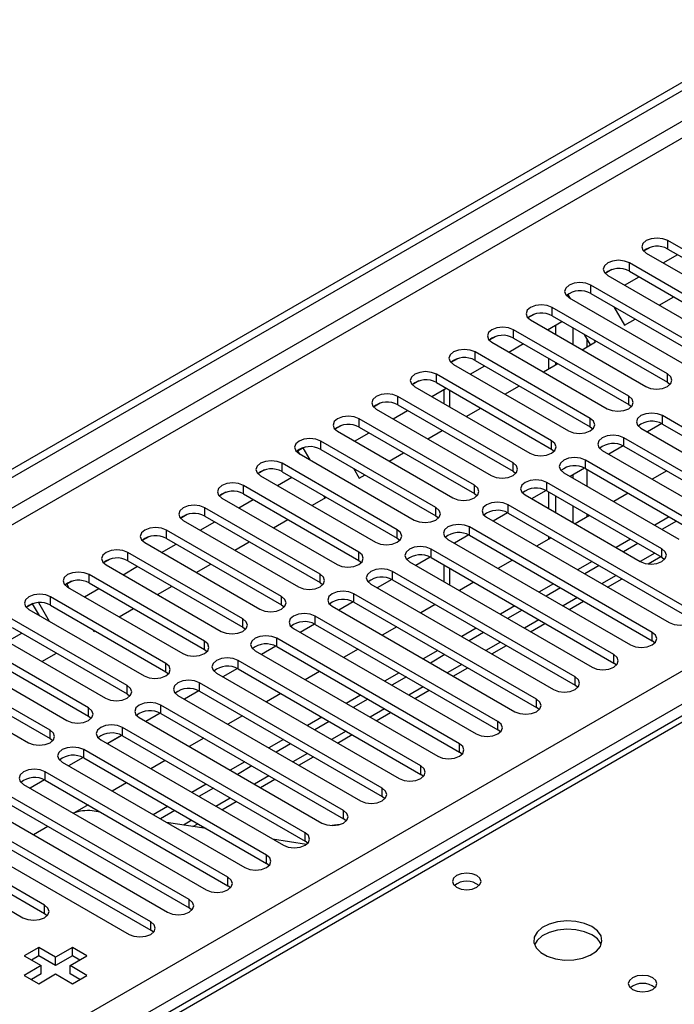
# Model space of a CAD drawing. Units: millimetres. Extents: x 4 to 10294, y 11 to 14564.
# Drawn here: x 2857 to 2953, y 2253 to 2398 of the extents above; entities that cross this region are included whole.
import ezdxf

# ---------------------------------------------------------------- set-up
doc = ezdxf.new("R2010")
doc.units = ezdxf.units.MM
doc.header["$LTSCALE"] = 49

msp = doc.modelspace()

# ---------------------------------------------------------------- linework, layer by layer
at = {"color": 7, "linetype": 'Continuous', "lineweight": 25}
for p, q in [((2609.785, 2189.814), (3980.865, 2981.322)), ((2610.846, 2189.202), (3981.926, 2980.71)), ((2949.236, 2364.248), (2948.265, 2363.687)), ((2949.237, 2364.248), (2948.265, 2363.687)), ((2968.712, 2355.483), (2951.83, 2365.229)), ((2951.83, 2364.004), (2968.712, 2354.258)), ((2948.648, 2363.392), (2965.53, 2353.646)), ((2951.13, 2361.959), (2953.252, 2363.183)), ((2963.056, 2352.217), (2946.173, 2361.963)), ((2943.579, 2360.982), (2942.608, 2360.422)), ((2943.58, 2360.982), (2942.608, 2360.421)), ((2942.991, 2360.126), (2959.874, 2350.38)), ((2945.474, 2358.693), (2947.595, 2359.918)), ((2946.173, 2360.738), (2963.056, 2350.992)), ((2957.399, 2348.951), (2940.516, 2358.697)), ((2937.211, 2357.306), (2936.951, 2357.156)), ((2936.951, 2357.156), (2937.211, 2357.306)), ((2937.536, 2356.744), (2937.211, 2357.306)), ((2937.334, 2356.86), (2954.217, 2347.114)), ((2940.516, 2357.472), (2957.399, 2347.727)), ((2950.544, 2355.766), (2952.665, 2356.99)), ((2951.742, 2345.686), (2934.86, 2355.432)), ((2943.899, 2355.52), (2945.454, 2352.827)), ((2932.266, 2354.451), (2931.294, 2353.89)), ((2932.266, 2354.451), (2931.294, 2353.89)), ((2934.86, 2354.207), (2951.742, 2344.461)), ((2931.678, 2353.595), (2948.56, 2343.849)), ((2934.16, 2352.162), (2936.281, 2353.386)), ((2935.408, 2351.441), (2935.408, 2352.882)), ((2945.454, 2352.827), (2947.009, 2353.725)), ((2926.609, 2351.186), (2925.637, 2350.625)), ((2926.609, 2351.185), (2925.637, 2350.625)), ((2946.085, 2342.42), (2929.203, 2352.166)), ((2934.347, 2352.054), (2934.347, 2352.27)), ((2940.461, 2349.945), (2939.571, 2351.487)), ((2926.021, 2350.329), (2942.903, 2340.583)), ((2928.503, 2348.896), (2930.624, 2350.121)), ((2929.203, 2350.941), (2946.085, 2341.195)), ((2939.231, 2349.234), (2941.211, 2350.378)), ((2941.211, 2350.378), (2941.071, 2350.621)), ((2940.428, 2339.155), (2923.546, 2348.9)), ((2920.952, 2347.92), (2919.98, 2347.359)), ((2920.952, 2347.92), (2919.981, 2347.359)), ((2920.364, 2347.063), (2937.246, 2337.318)), ((2922.846, 2345.631), (2924.967, 2346.855)), ((2923.546, 2347.676), (2940.428, 2337.93)), ((2933.574, 2345.969), (2935.695, 2347.193)), ((2934.347, 2346.415), (2934.347, 2347.971)), ((2935.408, 2347.028), (2935.408, 2347.359)), ((2934.771, 2335.889), (2917.889, 2345.635)), ((2915.295, 2344.654), (2914.324, 2344.093)), ((2915.296, 2344.654), (2914.324, 2344.093)), ((2914.707, 2343.798), (2931.589, 2334.052)), ((2917.889, 2344.41), (2934.771, 2334.664)), ((2927.917, 2342.703), (2930.038, 2343.928)), ((2951.742, 2344.461), (2952.135, 2344.155)), ((2929.114, 2332.623), (2912.232, 2342.369)), ((2917.189, 2342.365), (2919.311, 2343.589)), ((2918.973, 2343.394), (2918.973, 2341.335)), ((2909.638, 2341.389), (2908.667, 2340.828)), ((2909.639, 2341.389), (2908.667, 2340.828)), ((2912.232, 2341.144), (2929.114, 2331.398)), ((2946.085, 2341.195), (2946.478, 2340.889)), ((2909.05, 2340.532), (2925.932, 2330.786)), ((2911.533, 2339.099), (2913.654, 2340.324)), ((2922.26, 2339.438), (2924.381, 2340.662)), ((2977.816, 2324.102), (2951.035, 2339.563)), ((2903.981, 2338.123), (2903.01, 2337.562)), ((2903.982, 2338.123), (2903.01, 2337.562)), ((2923.458, 2329.358), (2906.575, 2339.104)), ((2950.929, 2338.395), (2948.812, 2337.172)), ((2950.93, 2338.395), (2948.812, 2337.172)), ((2951.035, 2338.338), (2977.816, 2322.877)), ((2903.393, 2337.267), (2920.276, 2327.521)), ((2905.876, 2335.834), (2907.997, 2337.058)), ((2906.575, 2337.879), (2923.458, 2328.133)), ((2916.603, 2336.172), (2918.724, 2337.397)), ((2940.428, 2337.93), (2940.821, 2337.624)), ((2947.853, 2337.726), (2974.634, 2322.265)), ((2917.801, 2326.092), (2900.919, 2335.838)), ((2945.273, 2335.129), (2943.155, 2333.907)), ((2945.273, 2335.129), (2943.155, 2333.907)), ((2972.159, 2320.836), (2945.378, 2336.297)), ((2898.32, 2334.855), (2897.353, 2334.296)), ((2897.57, 2334.422), (2897.353, 2334.296)), ((2897.57, 2334.422), (2898.32, 2334.855)), ((2897.852, 2333.934), (2897.57, 2334.422)), ((2897.737, 2334.001), (2914.619, 2324.255)), ((2899.352, 2333.069), (2898.32, 2334.855)), ((2900.919, 2334.613), (2917.801, 2324.867)), ((2910.946, 2332.906), (2913.067, 2334.131)), ((2934.771, 2334.664), (2935.164, 2334.358)), ((2942.196, 2334.46), (2968.977, 2318.999)), ((2945.378, 2335.072), (2972.159, 2319.612)), ((2912.144, 2322.826), (2895.262, 2332.572)), ((2956.603, 2323.286), (2939.721, 2333.031)), ((2892.668, 2331.592), (2891.696, 2331.031)), ((2892.668, 2331.592), (2891.696, 2331.031)), ((2895.262, 2331.347), (2912.144, 2321.602)), ((2905.715, 2331.844), (2906.563, 2330.376)), ((2906.563, 2330.376), (2907.411, 2330.865)), ((2929.114, 2331.398), (2929.508, 2331.092)), ((2936.539, 2331.195), (2953.421, 2321.449)), ((2939.616, 2331.864), (2937.498, 2330.641)), ((2939.616, 2331.864), (2937.498, 2330.641)), ((2939.721, 2331.807), (2956.603, 2322.061)), ((2951.654, 2331.449), (2949.533, 2330.225)), ((2892.08, 2330.735), (2908.962, 2320.989)), ((2894.562, 2329.302), (2896.683, 2330.527)), ((2950.946, 2320.02), (2934.064, 2329.766)), ((2887.011, 2328.326), (2886.039, 2327.765)), ((2887.011, 2328.326), (2886.04, 2327.765)), ((2906.487, 2319.561), (2889.605, 2329.307)), ((2889.605, 2328.082), (2906.487, 2318.336)), ((2923.458, 2328.133), (2923.851, 2327.827)), ((2930.882, 2327.929), (2947.764, 2318.183)), ((2933.959, 2328.598), (2931.841, 2327.375)), ((2933.959, 2328.598), (2931.841, 2327.375)), ((2934.064, 2328.541), (2950.946, 2318.795)), ((2934.347, 2325.929), (2934.347, 2328.378)), ((2945.997, 2328.184), (2943.876, 2326.959)), ((3008.633, 2327.106), (2684.358, 2139.906)), ((2886.423, 2327.47), (2903.305, 2317.724)), ((2888.905, 2326.037), (2891.026, 2327.261)), ((2899.633, 2326.375), (2901.754, 2327.6)), ((2901.57, 2327.494), (2901.387, 2327.811)), ((2955.189, 2311.039), (2928.407, 2326.5)), ((2935.408, 2325.316), (2935.408, 2327.765)), ((2881.354, 2325.061), (2880.383, 2324.5)), ((2881.354, 2325.06), (2880.383, 2324.5)), ((2900.83, 2316.295), (2883.948, 2326.041)), ((2928.302, 2325.332), (2926.184, 2324.11)), ((2928.302, 2325.332), (2926.184, 2324.11)), ((2928.407, 2325.275), (2955.189, 2309.815)), ((2880.766, 2324.204), (2897.648, 2314.458)), ((2883.248, 2322.771), (2885.369, 2323.996)), ((2883.948, 2324.816), (2900.83, 2315.07)), ((2893.976, 2323.109), (2896.097, 2324.334)), ((2917.801, 2324.867), (2918.194, 2324.561)), ((2925.225, 2324.663), (2952.007, 2309.203)), ((2940.34, 2324.918), (2938.219, 2323.693)), ((2952.007, 2324.714), (2949.886, 2323.49)), ((2953.068, 2324.102), (2950.946, 2322.877)), ((2895.173, 2313.029), (2878.291, 2322.775)), ((2949.532, 2307.774), (2922.75, 2323.235)), ((2875.697, 2321.795), (2874.726, 2321.234)), ((2875.698, 2321.795), (2874.726, 2321.234)), ((2875.109, 2320.938), (2891.991, 2311.193)), ((2877.591, 2319.505), (2879.712, 2320.73)), ((2878.291, 2321.55), (2895.173, 2311.805)), ((2888.319, 2319.844), (2890.44, 2321.068)), ((2912.144, 2321.602), (2912.537, 2321.295)), ((2919.568, 2321.398), (2946.35, 2305.937)), ((2922.645, 2322.067), (2920.527, 2320.844)), ((2922.645, 2322.067), (2920.527, 2320.844)), ((2922.75, 2322.01), (2949.532, 2306.549)), ((2934.683, 2321.652), (2932.562, 2320.428)), ((2934.347, 2321.458), (2934.347, 2321.846)), ((2946.35, 2321.448), (2944.229, 2320.224)), ((2947.411, 2320.836), (2945.29, 2319.612)), ((2889.516, 2309.764), (2872.634, 2319.51)), ((2943.875, 2304.508), (2917.094, 2319.969)), ((2870.04, 2318.529), (2869.069, 2317.968)), ((2870.041, 2318.529), (2869.069, 2317.968)), ((2872.634, 2318.285), (2889.516, 2308.539)), ((2882.662, 2316.578), (2884.783, 2317.803)), ((2906.487, 2318.336), (2906.88, 2318.03)), ((2913.912, 2318.132), (2940.693, 2302.671)), ((2916.988, 2318.801), (2914.87, 2317.579)), ((2916.988, 2318.801), (2914.871, 2317.578)), ((2917.094, 2318.744), (2943.875, 2303.283)), ((2929.027, 2318.387), (2926.905, 2317.162)), ((2940.693, 2318.183), (2938.572, 2316.958)), ((2948.909, 2317.828), (2950.765, 2318.9)), ((2950.946, 2318.795), (2951.34, 2318.489)), ((2869.452, 2317.673), (2886.334, 2307.927)), ((2871.935, 2316.24), (2874.056, 2317.464)), ((2938.218, 2301.243), (2911.437, 2316.703)), ((2918.973, 2317.659), (2918.973, 2315.21)), ((2941.754, 2317.571), (2939.633, 2316.346)), ((2864.384, 2315.264), (2863.672, 2314.853)), ((2864.383, 2315.263), (2863.672, 2314.853)), ((2883.86, 2306.498), (2866.977, 2316.244)), ((2866.977, 2315.019), (2883.86, 2305.273)), ((2900.83, 2315.07), (2901.223, 2314.764)), ((2911.331, 2315.536), (2909.214, 2314.313)), ((2911.332, 2315.535), (2909.214, 2314.313)), ((2911.437, 2315.478), (2938.218, 2300.018)), ((2923.37, 2315.121), (2921.249, 2313.896)), ((2935.036, 2314.917), (2932.915, 2313.693)), ((2942.987, 2314.41), (2945.108, 2315.634)), ((2863.672, 2314.853), (2863.996, 2314.291)), ((2863.795, 2314.407), (2880.678, 2304.661)), ((2866.278, 2312.974), (2868.399, 2314.199)), ((2877.005, 2313.313), (2879.126, 2314.537)), ((2932.562, 2297.977), (2905.78, 2313.438)), ((2908.255, 2314.866), (2935.036, 2299.406)), ((2936.097, 2314.305), (2933.976, 2313.08)), ((2858.727, 2311.998), (2857.755, 2311.437)), ((2858.679, 2311.971), (2858.727, 2311.998)), ((2861.168, 2309.393), (2859.587, 2312.131)), ((2878.203, 2303.233), (2861.321, 2312.978)), ((2905.675, 2312.27), (2903.557, 2311.047)), ((2905.675, 2312.27), (2903.557, 2311.047)), ((2905.78, 2312.213), (2932.562, 2296.752)), ((2937.33, 2311.144), (2939.451, 2312.369)), ((2858.679, 2311.971), (2857.755, 2311.437)), ((2858.139, 2311.142), (2875.021, 2301.396)), ((2859.668, 2310.259), (2858.679, 2311.971)), ((2861.321, 2311.754), (2878.203, 2302.008)), ((2871.348, 2310.047), (2873.47, 2311.271)), ((2895.173, 2311.805), (2895.566, 2311.499)), ((2902.598, 2311.601), (2929.38, 2296.14)), ((2917.713, 2311.855), (2915.592, 2310.631)), ((2929.38, 2311.652), (2927.258, 2310.427)), ((2930.44, 2311.039), (2928.319, 2309.815)), ((2872.546, 2299.967), (2855.664, 2309.713)), ((2926.905, 2294.711), (2900.123, 2310.172)), ((2931.673, 2307.878), (2933.794, 2309.103)), ((2852.482, 2307.876), (2869.364, 2298.13)), ((2854.964, 2306.443), (2857.085, 2307.667)), ((2855.664, 2308.488), (2872.546, 2298.742)), ((2867.532, 2308.168), (2867.672, 2307.925)), ((2867.672, 2307.925), (2867.813, 2308.006)), ((2889.516, 2308.539), (2889.91, 2308.233)), ((2896.941, 2308.335), (2923.723, 2292.874)), ((2900.018, 2309.004), (2897.9, 2307.782)), ((2900.018, 2309.004), (2897.9, 2307.782)), ((2900.123, 2308.947), (2926.905, 2293.486)), ((2912.056, 2308.59), (2909.935, 2307.365)), ((2923.723, 2308.386), (2921.602, 2307.161)), ((2924.783, 2307.774), (2922.662, 2306.549)), ((2866.889, 2296.701), (2850.007, 2306.447)), ((2921.248, 2291.446), (2894.466, 2306.906)), ((2949.925, 2306.243), (2949.532, 2306.549)), ((2850.007, 2305.222), (2866.889, 2295.476)), ((2883.86, 2305.273), (2884.253, 2304.967)), ((2891.284, 2305.069), (2918.066, 2289.609)), ((2894.361, 2305.739), (2892.243, 2304.516)), ((2894.361, 2305.739), (2892.243, 2304.516)), ((2894.466, 2305.682), (2921.248, 2290.221)), ((2906.399, 2305.324), (2904.278, 2304.1)), ((2918.066, 2305.12), (2915.945, 2303.896)), ((2926.016, 2304.613), (2928.138, 2305.837)), ((2846.825, 2304.61), (2863.707, 2294.864)), ((2860.035, 2303.516), (2862.156, 2304.74)), ((2915.591, 2288.18), (2888.809, 2303.641)), ((2919.126, 2304.508), (2917.005, 2303.284)), ((2861.232, 2293.436), (2844.35, 2303.182)), ((2844.35, 2301.957), (2861.232, 2292.211)), ((2878.203, 2302.008), (2878.596, 2301.702)), ((2888.704, 2302.473), (2886.586, 2301.25)), ((2888.704, 2302.473), (2886.586, 2301.25)), ((2888.809, 2302.416), (2915.591, 2286.955)), ((2900.742, 2302.058), (2898.621, 2300.834)), ((2920.359, 2301.347), (2922.481, 2302.572)), ((2944.268, 2302.977), (2943.875, 2303.283)), ((2841.168, 2301.345), (2858.05, 2291.599)), ((2885.627, 2301.804), (2912.409, 2286.343)), ((2912.409, 2301.855), (2910.288, 2300.63)), ((2913.47, 2301.242), (2911.348, 2300.018)), ((2883.047, 2299.207), (2880.929, 2297.985)), ((2883.047, 2299.207), (2880.929, 2297.985)), ((2909.934, 2284.914), (2883.152, 2300.375)), ((2883.152, 2299.15), (2909.934, 2283.69)), ((2914.703, 2298.082), (2916.824, 2299.306)), ((2938.612, 2299.712), (2938.218, 2300.018)), ((2872.546, 2298.742), (2872.939, 2298.436)), ((2879.97, 2298.538), (2906.752, 2283.077)), ((2895.085, 2298.793), (2892.964, 2297.568)), ((2906.752, 2298.589), (2904.631, 2297.365)), ((2907.813, 2297.977), (2905.692, 2296.752)), ((2904.277, 2281.649), (2877.496, 2297.11)), ((2932.955, 2296.446), (2932.562, 2296.752)), ((2866.889, 2295.476), (2867.282, 2295.17)), ((2874.314, 2295.273), (2901.095, 2279.812)), ((2877.39, 2295.942), (2875.272, 2294.719)), ((2877.39, 2295.942), (2875.273, 2294.719)), ((2877.496, 2295.885), (2904.277, 2280.424)), ((2889.429, 2295.527), (2887.307, 2294.303)), ((2901.095, 2295.323), (2898.974, 2294.099)), ((2902.156, 2294.711), (2900.035, 2293.487)), ((2909.046, 2294.816), (2911.167, 2296.04)), ((2898.62, 2278.383), (2871.839, 2293.844)), ((2927.298, 2293.18), (2926.905, 2293.486)), ((2861.232, 2292.211), (2861.625, 2291.905)), ((2868.657, 2292.007), (2895.438, 2276.546)), ((2871.733, 2292.676), (2869.616, 2291.453)), ((2871.734, 2292.676), (2869.616, 2291.453)), ((2871.839, 2292.619), (2898.62, 2277.158)), ((2883.772, 2292.262), (2881.651, 2291.037)), ((2895.438, 2292.058), (2893.317, 2290.833)), ((2903.389, 2291.55), (2905.51, 2292.775)), ((2892.964, 2275.117), (2866.182, 2290.578)), ((2896.499, 2291.445), (2894.378, 2290.221)), ((2866.077, 2289.41), (2863.959, 2288.188)), ((2866.077, 2289.41), (2863.959, 2288.188)), ((2866.182, 2289.353), (2892.964, 2273.893)), ((2878.115, 2288.996), (2875.994, 2287.771)), ((2897.732, 2288.285), (2899.853, 2289.509)), ((2921.641, 2289.915), (2921.248, 2290.221)), ((2863, 2288.741), (2889.782, 2273.281)), ((2889.782, 2288.792), (2887.66, 2287.568)), ((2890.842, 2288.18), (2888.721, 2286.955)), ((2860.42, 2286.145), (2858.302, 2284.922)), ((2860.42, 2286.145), (2858.302, 2284.922)), ((2887.307, 2271.852), (2860.525, 2287.313)), ((2860.525, 2286.088), (2887.307, 2270.627)), ((2892.075, 2285.019), (2894.196, 2286.244)), ((2915.984, 2286.649), (2915.591, 2286.955)), ((2857.343, 2285.476), (2884.125, 2270.015)), ((2872.458, 2285.73), (2870.337, 2284.506)), ((2884.125, 2285.527), (2882.004, 2284.302)), ((2885.185, 2284.914), (2883.064, 2283.69)), ((2881.65, 2268.586), (2854.868, 2284.047)), ((2910.327, 2283.384), (2909.934, 2283.69)), ((2851.686, 2282.21), (2878.468, 2266.749)), ((2854.868, 2282.822), (2881.65, 2267.361)), ((2866.801, 2282.465), (2864.864, 2281.346)), ((2878.468, 2282.261), (2876.347, 2281.036)), ((2886.418, 2281.753), (2888.54, 2282.978)), ((2875.993, 2265.321), (2849.211, 2280.781)), ((2868.59, 2281.432), (2867.415, 2281.616)), ((2879.528, 2281.649), (2877.407, 2280.424)), ((2904.671, 2280.118), (2904.277, 2280.424)), ((2846.029, 2278.944), (2872.811, 2263.484)), ((2849.211, 2279.557), (2875.993, 2264.096)), ((2860.919, 2279.329), (2858.797, 2278.105)), ((2884.13, 2278.992), (2878.303, 2279.907)), ((2882.169, 2279.3), (2882.883, 2279.712)), ((2860.437, 2267.77), (2843.554, 2277.516)), ((2898.829, 2276.685), (2893.843, 2277.467)), ((2843.554, 2276.291), (2860.437, 2266.545)), ((2899.014, 2276.852), (2898.62, 2277.158)), ((2840.372, 2275.679), (2857.255, 2265.933)), ((2893.357, 2273.587), (2892.964, 2273.893)), ((2887.7, 2270.321), (2887.307, 2270.627)), ((2882.043, 2267.055), (2881.65, 2267.361)), ((2860.437, 2266.545), (2860.83, 2266.239)), ((2876.386, 2263.79), (2875.993, 2264.096)), ((2859.571, 2261.555), (2857.449, 2260.33)), ((2862.046, 2260.126), (2859.571, 2261.555)), ((2859.571, 2260.33), (2859.571, 2261.555)), ((2864.52, 2261.555), (2862.046, 2260.126)), ((2866.642, 2260.33), (2864.52, 2261.555)), ((2864.52, 2260.33), (2864.52, 2261.555)), ((2857.449, 2260.33), (2859.924, 2258.902)), ((2859.571, 2260.33), (2858.51, 2259.718)), ((2862.046, 2258.902), (2859.571, 2260.33)), ((2864.52, 2260.33), (2862.046, 2258.902)), ((2862.046, 2258.902), (2862.046, 2260.126)), ((2864.167, 2258.902), (2866.642, 2260.33)), ((2865.581, 2259.718), (2864.52, 2260.33)), ((2859.924, 2258.902), (2857.449, 2257.473)), ((2859.924, 2257.677), (2859.924, 2258.902)), ((2866.642, 2257.473), (2864.167, 2258.902)), ((2864.167, 2257.677), (2864.167, 2258.902)), ((2857.449, 2257.473), (2859.571, 2256.248)), ((2859.924, 2257.677), (2858.51, 2256.861)), ((2859.571, 2256.248), (2862.046, 2257.677)), ((2862.046, 2257.677), (2864.52, 2256.248)), ((2865.581, 2256.861), (2864.167, 2257.677)), ((2864.52, 2256.248), (2866.642, 2257.473))]:
    msp.add_line(p, q, dxfattribs=at)
at = {"color": 8, "linetype": 'Continuous', "lineweight": 25}
for p, q in [((3981.926, 2976.219), (2610.846, 2184.711)), ((2611.907, 2182.874), (3982.987, 2974.381)), ((2754.919, 2187.262), (3975.385, 2891.822)), ((3977.507, 2888.148), (2757.04, 2183.588)), ((2951.83, 2364.004), (2951.83, 2365.229)), ((2946.173, 2360.738), (2946.173, 2361.963)), ((2940.516, 2357.472), (2940.516, 2358.697)), ((2934.86, 2354.207), (2934.86, 2355.432)), ((2937.883, 2352.462), (2937.883, 2350.013)), ((2929.203, 2350.941), (2929.203, 2352.166)), ((2940.004, 2349.681), (2940.004, 2350.737)), ((2923.546, 2347.676), (2923.546, 2348.9)), ((2917.889, 2344.41), (2917.889, 2345.635)), ((2951.742, 2344.461), (2951.742, 2345.686)), ((2912.232, 2341.144), (2912.232, 2342.369)), ((2919.852, 2340.828), (2919.852, 2343.277)), ((2946.085, 2341.195), (2946.085, 2342.42)), ((2951.035, 2338.338), (2951.035, 2339.563)), ((2906.575, 2337.879), (2906.575, 2339.104)), ((2940.428, 2337.93), (2940.428, 2339.155)), ((2900.919, 2334.613), (2900.919, 2335.838)), ((2934.771, 2334.664), (2934.771, 2335.889)), ((2945.378, 2335.072), (2945.378, 2336.297)), ((2895.262, 2331.347), (2895.262, 2332.572)), ((2929.114, 2331.398), (2929.114, 2332.623)), ((2939.721, 2331.807), (2939.721, 2333.031)), ((2937.883, 2330.863), (2937.883, 2330.419)), ((2940.004, 2329.194), (2940.004, 2331.643)), ((2923.458, 2328.133), (2923.458, 2329.358)), ((2934.064, 2328.541), (2934.064, 2329.766)), ((2889.605, 2328.082), (2889.605, 2329.307)), ((3010.008, 2326.97), (2685.163, 2139.441)), ((2928.407, 2325.275), (2928.407, 2326.5)), ((2883.948, 2324.816), (2883.948, 2326.041)), ((2917.801, 2324.867), (2917.801, 2326.092)), ((2937.883, 2326.337), (2937.883, 2323.888)), ((2940.004, 2324.724), (2940.004, 2325.112)), ((2878.291, 2321.55), (2878.291, 2322.775)), ((2912.144, 2321.602), (2912.144, 2322.826)), ((2922.75, 2322.01), (2922.75, 2323.235)), ((2872.634, 2318.285), (2872.634, 2319.51)), ((2906.487, 2318.336), (2906.487, 2319.561)), ((2917.094, 2318.744), (2917.094, 2319.969)), ((2949.886, 2319.407), (2947.765, 2318.183)), ((2950.946, 2318.795), (2950.946, 2320.02)), ((2911.437, 2315.478), (2911.437, 2316.703)), ((2919.852, 2314.703), (2919.852, 2317.152)), ((2866.977, 2315.019), (2866.977, 2316.244)), ((2900.83, 2315.07), (2900.83, 2316.295)), ((2944.229, 2316.142), (2942.108, 2314.917)), ((2905.78, 2312.213), (2905.78, 2313.438)), ((2861.321, 2311.754), (2861.321, 2312.978)), ((2895.173, 2311.805), (2895.173, 2313.029)), ((2938.572, 2312.876), (2936.451, 2311.651)), ((2889.516, 2308.539), (2889.516, 2309.764)), ((2900.123, 2308.947), (2900.123, 2310.172)), ((2932.915, 2309.61), (2930.794, 2308.386)), ((2949.532, 2306.549), (2949.532, 2307.774)), ((2883.86, 2305.273), (2883.86, 2306.498)), ((2894.466, 2305.682), (2894.466, 2306.906)), ((2927.259, 2306.345), (2925.137, 2305.12)), ((2888.809, 2302.416), (2888.809, 2303.641)), ((2943.875, 2303.283), (2943.875, 2304.508)), ((2878.203, 2302.008), (2878.203, 2303.233)), ((2921.602, 2303.079), (2919.481, 2301.855)), ((2938.218, 2300.018), (2938.218, 2301.243)), ((2872.546, 2298.742), (2872.546, 2299.967)), ((2883.152, 2299.15), (2883.152, 2300.375)), ((2915.945, 2299.813), (2913.824, 2298.589)), ((2932.562, 2296.752), (2932.562, 2297.977)), ((2866.889, 2295.476), (2866.889, 2296.701)), ((2877.496, 2295.885), (2877.496, 2297.11)), ((2910.288, 2296.548), (2908.167, 2295.323)), ((2926.905, 2293.486), (2926.905, 2294.711)), ((2861.232, 2292.211), (2861.232, 2293.436)), ((2871.839, 2292.619), (2871.839, 2293.844)), ((2904.631, 2293.282), (2902.51, 2292.058)), ((2866.182, 2289.353), (2866.182, 2290.578)), ((2921.248, 2290.221), (2921.248, 2291.446)), ((2898.974, 2290.017), (2896.853, 2288.792)), ((2915.591, 2286.955), (2915.591, 2288.18)), ((2860.525, 2286.088), (2860.525, 2287.313)), ((2893.317, 2286.751), (2891.196, 2285.526)), ((2909.934, 2283.69), (2909.934, 2284.914)), ((2887.661, 2283.485), (2885.539, 2282.261)), ((2882.004, 2280.22), (2880.787, 2279.517)), ((2904.277, 2280.424), (2904.277, 2281.649)), ((2898.62, 2277.158), (2898.62, 2278.383)), ((2892.964, 2273.893), (2892.964, 2275.117)), ((2887.307, 2270.627), (2887.307, 2271.852)), ((2860.437, 2266.545), (2860.437, 2267.77)), ((2881.65, 2267.361), (2881.65, 2268.586)), ((2875.993, 2264.096), (2875.993, 2265.321))]:
    msp.add_line(p, q, dxfattribs=at)
at = {"color": 7, "linetype": 'Continuous', "lineweight": 25, "flags": 128}
for points in [[(2951.83, 2365.229), (2951.1, 2365.51), (2950.239, 2365.609), (2949.378, 2365.51), (2948.648, 2365.229), (2948.16, 2364.807), (2947.989, 2364.31), (2948.161, 2363.813), (2948.648, 2363.392)], [(2946.173, 2361.963), (2945.443, 2362.244), (2944.582, 2362.343), (2943.721, 2362.244), (2942.991, 2361.963), (2942.504, 2361.542), (2942.332, 2361.044), (2942.504, 2360.547), (2942.991, 2360.126)], [(2940.516, 2358.697), (2939.787, 2358.979), (2938.926, 2359.078), (2938.064, 2358.979), (2937.334, 2358.697), (2936.847, 2358.276), (2936.675, 2357.779), (2936.847, 2357.282), (2937.334, 2356.86)], [(2934.86, 2355.432), (2934.13, 2355.713), (2933.269, 2355.812), (2932.408, 2355.713), (2931.678, 2355.432), (2931.19, 2355.01), (2931.019, 2354.513), (2931.19, 2354.016), (2931.678, 2353.595)], [(2929.203, 2352.166), (2928.473, 2352.448), (2927.612, 2352.546), (2926.751, 2352.448), (2926.021, 2352.166), (2925.533, 2351.745), (2925.362, 2351.248), (2925.533, 2350.75), (2926.021, 2350.329)], [(2923.546, 2348.9), (2922.816, 2349.182), (2921.955, 2349.281), (2921.094, 2349.182), (2920.364, 2348.9), (2919.876, 2348.479), (2919.705, 2347.982), (2919.876, 2347.485), (2920.364, 2347.063)], [(2917.889, 2345.635), (2917.159, 2345.916), (2916.298, 2346.015), (2915.437, 2345.916), (2914.707, 2345.635), (2914.219, 2345.213), (2914.048, 2344.716), (2914.219, 2344.219), (2914.707, 2343.798)], [(2948.56, 2343.849), (2949.29, 2343.567), (2950.151, 2343.468), (2951.012, 2343.567), (2951.742, 2343.849), (2952.229, 2344.27), (2952.401, 2344.767), (2952.23, 2345.264), (2951.742, 2345.686)], [(2912.232, 2342.369), (2911.502, 2342.651), (2910.641, 2342.75), (2909.78, 2342.651), (2909.05, 2342.369), (2908.562, 2341.948), (2908.391, 2341.451), (2908.562, 2340.954), (2909.05, 2340.532)], [(2942.903, 2340.583), (2943.633, 2340.302), (2944.494, 2340.203), (2945.355, 2340.302), (2946.085, 2340.583), (2946.573, 2341.005), (2946.744, 2341.502), (2946.573, 2341.999), (2946.085, 2342.42)], [(2906.575, 2339.104), (2905.845, 2339.385), (2904.984, 2339.484), (2904.123, 2339.385), (2903.393, 2339.103), (2902.906, 2338.682), (2902.734, 2338.185), (2902.906, 2337.688), (2903.393, 2337.267)], [(2951.035, 2339.563), (2950.305, 2339.844), (2949.444, 2339.943), (2948.583, 2339.844), (2947.853, 2339.563), (2947.365, 2339.141), (2947.194, 2338.644), (2947.365, 2338.147), (2947.853, 2337.726)], [(2937.246, 2337.318), (2937.976, 2337.036), (2938.837, 2336.937), (2939.698, 2337.036), (2940.428, 2337.318), (2940.916, 2337.739), (2941.087, 2338.236), (2940.916, 2338.733), (2940.428, 2339.155)], [(2945.378, 2336.297), (2944.648, 2336.579), (2943.787, 2336.678), (2942.926, 2336.579), (2942.196, 2336.297), (2941.708, 2335.876), (2941.537, 2335.379), (2941.708, 2334.882), (2942.196, 2334.46)], [(2900.919, 2335.838), (2900.189, 2336.119), (2899.328, 2336.218), (2898.466, 2336.119), (2897.736, 2335.838), (2897.249, 2335.416), (2897.077, 2334.919), (2897.249, 2334.422), (2897.737, 2334.001)], [(2931.589, 2334.052), (2932.319, 2333.77), (2933.18, 2333.672), (2934.041, 2333.77), (2934.771, 2334.052), (2935.259, 2334.473), (2935.43, 2334.97), (2935.259, 2335.468), (2934.771, 2335.889)], [(2895.262, 2332.572), (2894.532, 2332.854), (2893.671, 2332.953), (2892.81, 2332.854), (2892.08, 2332.572), (2891.592, 2332.151), (2891.421, 2331.654), (2891.592, 2331.157), (2892.08, 2330.735)], [(2925.932, 2330.786), (2926.662, 2330.505), (2927.523, 2330.406), (2928.384, 2330.505), (2929.114, 2330.786), (2929.602, 2331.208), (2929.773, 2331.705), (2929.602, 2332.202), (2929.114, 2332.623)], [(2939.721, 2333.031), (2938.991, 2333.313), (2938.13, 2333.412), (2937.269, 2333.313), (2936.539, 2333.031), (2936.051, 2332.61), (2935.88, 2332.113), (2936.051, 2331.616), (2936.539, 2331.195)], [(2889.605, 2329.307), (2888.875, 2329.588), (2888.014, 2329.687), (2887.153, 2329.588), (2886.423, 2329.307), (2885.935, 2328.885), (2885.764, 2328.388), (2885.935, 2327.891), (2886.423, 2327.47)], [(2920.276, 2327.521), (2921.006, 2327.239), (2921.867, 2327.14), (2922.728, 2327.239), (2923.457, 2327.521), (2923.945, 2327.942), (2924.117, 2328.439), (2923.945, 2328.936), (2923.458, 2329.358)], [(2934.064, 2329.766), (2933.334, 2330.047), (2932.473, 2330.146), (2931.612, 2330.047), (2930.882, 2329.766), (2930.394, 2329.344), (2930.223, 2328.847), (2930.394, 2328.35), (2930.882, 2327.929)], [(2928.407, 2326.5), (2927.677, 2326.782), (2926.816, 2326.881), (2925.955, 2326.782), (2925.225, 2326.5), (2924.738, 2326.079), (2924.566, 2325.582), (2924.738, 2325.085), (2925.225, 2324.663)], [(2883.948, 2326.041), (2883.218, 2326.323), (2882.357, 2326.421), (2881.496, 2326.323), (2880.766, 2326.041), (2880.278, 2325.62), (2880.107, 2325.123), (2880.278, 2324.625), (2880.766, 2324.204)], [(2914.619, 2324.255), (2915.349, 2323.974), (2916.21, 2323.875), (2917.071, 2323.973), (2917.801, 2324.255), (2918.288, 2324.676), (2918.46, 2325.174), (2918.288, 2325.671), (2917.801, 2326.092)], [(2922.75, 2323.235), (2922.02, 2323.516), (2921.159, 2323.615), (2920.298, 2323.516), (2919.568, 2323.235), (2919.081, 2322.813), (2918.909, 2322.316), (2919.081, 2321.819), (2919.568, 2321.398)], [(2878.291, 2322.775), (2877.561, 2323.057), (2876.7, 2323.156), (2875.839, 2323.057), (2875.109, 2322.775), (2874.621, 2322.354), (2874.45, 2321.857), (2874.621, 2321.36), (2875.109, 2320.938)], [(2908.962, 2320.989), (2909.692, 2320.708), (2910.553, 2320.609), (2911.414, 2320.708), (2912.144, 2320.989), (2912.632, 2321.411), (2912.803, 2321.908), (2912.632, 2322.405), (2912.144, 2322.826)], [(2872.634, 2319.51), (2871.904, 2319.791), (2871.043, 2319.89), (2870.182, 2319.791), (2869.452, 2319.51), (2868.964, 2319.088), (2868.793, 2318.591), (2868.964, 2318.094), (2869.452, 2317.673)], [(2903.305, 2317.724), (2904.035, 2317.442), (2904.896, 2317.343), (2905.757, 2317.442), (2906.487, 2317.724), (2906.975, 2318.145), (2907.146, 2318.642), (2906.975, 2319.139), (2906.487, 2319.561)], [(2917.094, 2319.969), (2916.364, 2320.25), (2915.503, 2320.349), (2914.641, 2320.25), (2913.912, 2319.969), (2913.424, 2319.548), (2913.253, 2319.05), (2913.424, 2318.553), (2913.912, 2318.132)], [(2947.764, 2318.183), (2948.494, 2317.901), (2949.355, 2317.803), (2950.216, 2317.901), (2950.946, 2318.183), (2951.434, 2318.604), (2951.605, 2319.101), (2951.434, 2319.599), (2950.946, 2320.02)], [(2866.977, 2316.244), (2866.247, 2316.526), (2865.386, 2316.624), (2864.525, 2316.526), (2863.795, 2316.244), (2863.308, 2315.823), (2863.136, 2315.326), (2863.308, 2314.829), (2863.795, 2314.407)], [(2911.437, 2316.703), (2910.707, 2316.985), (2909.846, 2317.084), (2908.985, 2316.985), (2908.255, 2316.703), (2907.767, 2316.282), (2907.596, 2315.785), (2907.767, 2315.288), (2908.255, 2314.866)], [(2897.648, 2314.458), (2898.378, 2314.177), (2899.239, 2314.078), (2900.1, 2314.177), (2900.83, 2314.458), (2901.318, 2314.88), (2901.489, 2315.377), (2901.318, 2315.874), (2900.83, 2316.295)], [(2905.78, 2313.438), (2905.05, 2313.719), (2904.189, 2313.818), (2903.328, 2313.719), (2902.598, 2313.438), (2902.11, 2313.016), (2901.939, 2312.519), (2902.11, 2312.022), (2902.598, 2311.601)], [(2861.321, 2312.978), (2860.591, 2313.26), (2859.73, 2313.359), (2858.868, 2313.26), (2858.139, 2312.978), (2857.651, 2312.557), (2857.48, 2312.06), (2857.651, 2311.563), (2858.139, 2311.142)], [(2891.991, 2311.193), (2892.721, 2310.911), (2893.582, 2310.812), (2894.443, 2310.911), (2895.173, 2311.193), (2895.661, 2311.614), (2895.832, 2312.111), (2895.661, 2312.608), (2895.173, 2313.029)], [(2900.123, 2310.172), (2899.393, 2310.454), (2898.532, 2310.552), (2897.671, 2310.454), (2896.941, 2310.172), (2896.453, 2309.751), (2896.282, 2309.254), (2896.453, 2308.756), (2896.941, 2308.335)], [(2952.007, 2309.203), (2952.737, 2308.921), (2953.598, 2308.822), (2954.459, 2308.921), (2955.189, 2309.203), (2955.677, 2309.624), (2955.848, 2310.121), (2955.677, 2310.618), (2955.189, 2311.039)], [(2886.334, 2307.927), (2887.064, 2307.645), (2887.925, 2307.546), (2888.786, 2307.645), (2889.516, 2307.927), (2890.004, 2308.348), (2890.175, 2308.845), (2890.004, 2309.342), (2889.516, 2309.764)], [(2946.35, 2305.937), (2947.08, 2305.655), (2947.941, 2305.556), (2948.802, 2305.655), (2949.532, 2305.937), (2950.02, 2306.358), (2950.191, 2306.855), (2950.02, 2307.352), (2949.532, 2307.774)], [(2880.678, 2304.661), (2881.408, 2304.38), (2882.269, 2304.281), (2883.13, 2304.38), (2883.86, 2304.661), (2884.347, 2305.083), (2884.519, 2305.58), (2884.347, 2306.077), (2883.86, 2306.498)], [(2894.466, 2306.906), (2893.736, 2307.188), (2892.875, 2307.287), (2892.014, 2307.188), (2891.284, 2306.906), (2890.796, 2306.485), (2890.625, 2305.988), (2890.796, 2305.491), (2891.284, 2305.069)], [(2888.809, 2303.641), (2888.079, 2303.922), (2887.218, 2304.021), (2886.357, 2303.922), (2885.627, 2303.641), (2885.14, 2303.219), (2884.968, 2302.722), (2885.14, 2302.225), (2885.627, 2301.804)], [(2940.693, 2302.671), (2941.423, 2302.39), (2942.284, 2302.291), (2943.145, 2302.39), (2943.875, 2302.671), (2944.363, 2303.093), (2944.534, 2303.59), (2944.363, 2304.087), (2943.875, 2304.508)], [(2875.021, 2301.396), (2875.751, 2301.114), (2876.612, 2301.015), (2877.473, 2301.114), (2878.203, 2301.396), (2878.69, 2301.817), (2878.862, 2302.314), (2878.69, 2302.811), (2878.203, 2303.233)], [(2883.152, 2300.375), (2882.422, 2300.657), (2881.561, 2300.756), (2880.7, 2300.657), (2879.97, 2300.375), (2879.483, 2299.954), (2879.311, 2299.457), (2879.483, 2298.96), (2879.97, 2298.538)], [(2935.036, 2299.406), (2935.766, 2299.124), (2936.627, 2299.025), (2937.488, 2299.124), (2938.218, 2299.406), (2938.706, 2299.827), (2938.877, 2300.324), (2938.706, 2300.821), (2938.218, 2301.243)], [(2869.364, 2298.13), (2870.094, 2297.848), (2870.955, 2297.75), (2871.816, 2297.848), (2872.546, 2298.13), (2873.034, 2298.551), (2873.205, 2299.048), (2873.034, 2299.546), (2872.546, 2299.967)], [(2929.38, 2296.14), (2930.109, 2295.858), (2930.971, 2295.76), (2931.832, 2295.858), (2932.562, 2296.14), (2933.049, 2296.561), (2933.221, 2297.058), (2933.049, 2297.556), (2932.562, 2297.977)], [(2863.707, 2294.864), (2864.437, 2294.583), (2865.298, 2294.484), (2866.159, 2294.583), (2866.889, 2294.864), (2867.377, 2295.286), (2867.548, 2295.783), (2867.377, 2296.28), (2866.889, 2296.701)], [(2877.496, 2297.11), (2876.766, 2297.391), (2875.905, 2297.49), (2875.044, 2297.391), (2874.314, 2297.109), (2873.826, 2296.688), (2873.655, 2296.191), (2873.826, 2295.694), (2874.314, 2295.273)], [(2923.723, 2292.874), (2924.453, 2292.593), (2925.314, 2292.494), (2926.175, 2292.593), (2926.905, 2292.874), (2927.392, 2293.296), (2927.564, 2293.793), (2927.392, 2294.29), (2926.905, 2294.711)], [(2858.05, 2291.599), (2858.78, 2291.317), (2859.641, 2291.218), (2860.502, 2291.317), (2861.232, 2291.599), (2861.72, 2292.02), (2861.891, 2292.517), (2861.72, 2293.014), (2861.232, 2293.436)], [(2871.839, 2293.844), (2871.109, 2294.125), (2870.248, 2294.224), (2869.387, 2294.125), (2868.657, 2293.844), (2868.169, 2293.422), (2867.998, 2292.925), (2868.169, 2292.428), (2868.657, 2292.007)], [(2866.182, 2290.578), (2865.452, 2290.86), (2864.591, 2290.959), (2863.73, 2290.86), (2863, 2290.578), (2862.512, 2290.157), (2862.341, 2289.66), (2862.512, 2289.163), (2863, 2288.741)], [(2918.066, 2289.609), (2918.796, 2289.327), (2919.657, 2289.228), (2920.518, 2289.327), (2921.248, 2289.609), (2921.736, 2290.03), (2921.907, 2290.527), (2921.736, 2291.024), (2921.248, 2291.446)], [(2860.525, 2287.313), (2859.795, 2287.594), (2858.934, 2287.693), (2858.073, 2287.594), (2857.343, 2287.313), (2856.855, 2286.891), (2856.684, 2286.394), (2856.855, 2285.897), (2857.343, 2285.476)], [(2912.409, 2286.343), (2913.139, 2286.062), (2914, 2285.963), (2914.861, 2286.062), (2915.591, 2286.343), (2916.079, 2286.764), (2916.25, 2287.262), (2916.079, 2287.759), (2915.591, 2288.18)], [(2906.752, 2283.077), (2907.482, 2282.796), (2908.343, 2282.697), (2909.204, 2282.796), (2909.934, 2283.077), (2910.422, 2283.499), (2910.593, 2283.996), (2910.422, 2284.493), (2909.934, 2284.914)], [(2901.095, 2279.812), (2901.825, 2279.53), (2902.686, 2279.431), (2903.547, 2279.53), (2904.277, 2279.812), (2904.765, 2280.233), (2904.936, 2280.73), (2904.765, 2281.227), (2904.277, 2281.649)], [(2903.756, 2279.588), (2902.943, 2279.507), (2902.585, 2279.433)], [(2895.438, 2276.546), (2896.168, 2276.265), (2897.029, 2276.166), (2897.89, 2276.265), (2898.62, 2276.546), (2899.108, 2276.968), (2899.279, 2277.465), (2899.108, 2277.962), (2898.62, 2278.383)], [(2889.782, 2273.281), (2890.512, 2272.999), (2891.373, 2272.9), (2892.234, 2272.999), (2892.964, 2273.281), (2893.451, 2273.702), (2893.623, 2274.199), (2893.451, 2274.696), (2892.964, 2275.117)], [(2884.125, 2270.015), (2884.855, 2269.733), (2885.716, 2269.635), (2886.577, 2269.733), (2887.307, 2270.015), (2887.794, 2270.436), (2887.966, 2270.933), (2887.794, 2271.43), (2887.307, 2271.852)], [(2923.811, 2272.107), (2923.13, 2272.37), (2922.326, 2272.462), (2921.523, 2272.37), (2920.842, 2272.107), (2920.386, 2271.714), (2920.226, 2271.25), (2920.386, 2270.786), (2920.842, 2270.392), (2921.523, 2270.13), (2922.326, 2270.037), (2923.13, 2270.13), (2923.811, 2270.392), (2924.267, 2270.786), (2924.426, 2271.25), (2924.267, 2271.714), (2923.811, 2272.107)], [(2857.255, 2265.933), (2857.985, 2265.651), (2858.846, 2265.552), (2859.707, 2265.651), (2860.437, 2265.933), (2860.924, 2266.354), (2861.096, 2266.851), (2860.924, 2267.348), (2860.437, 2267.77)], [(2878.468, 2266.749), (2879.198, 2266.468), (2880.059, 2266.369), (2880.92, 2266.468), (2881.65, 2266.749), (2882.138, 2267.171), (2882.309, 2267.668), (2882.138, 2268.165), (2881.65, 2268.586)], [(2872.811, 2263.484), (2873.541, 2263.202), (2874.402, 2263.103), (2875.263, 2263.202), (2875.993, 2263.484), (2876.481, 2263.905), (2876.652, 2264.402), (2876.481, 2264.899), (2875.993, 2265.321)], [(2940.691, 2264.628), (2939.606, 2265.103), (2938.339, 2265.391), (2936.985, 2265.472), (2935.643, 2265.338), (2934.413, 2265), (2933.387, 2264.484), (2932.64, 2263.827), (2932.228, 2263.077), (2932.182, 2262.292), (2932.504, 2261.528), (2933.172, 2260.843), (2934.134, 2260.287), (2935.321, 2259.902), (2936.644, 2259.716), (2938.005, 2259.742), (2939.303, 2259.98), (2940.442, 2260.411), (2941.337, 2261.004), (2941.921, 2261.714), (2942.153, 2262.488), (2942.013, 2263.27), (2941.514, 2264.002), (2940.691, 2264.628)], [(2940.691, 2263.403), (2939.606, 2263.878), (2938.339, 2264.166), (2936.985, 2264.247), (2935.643, 2264.113), (2934.413, 2263.776), (2933.387, 2263.259), (2932.64, 2262.602), (2932.27, 2261.974)], [(2949.601, 2257.117), (2948.919, 2257.38), (2948.116, 2257.472), (2947.312, 2257.38), (2946.631, 2257.117), (2946.176, 2256.724), (2946.016, 2256.26), (2946.176, 2255.796), (2946.631, 2255.402), (2947.312, 2255.14), (2948.116, 2255.047), (2948.919, 2255.14), (2949.601, 2255.402), (2950.056, 2255.796), (2950.216, 2256.26), (2950.056, 2256.724), (2949.601, 2257.117)]]:
    msp.add_lwpolyline(points, dxfattribs=at)
at = {"color": 7, "linetype": 'Continuous', "lineweight": 25}
for centre, radius, start, end in [((2950.267, 2361.225), 3.188, 60.64677, 129.13931), ((2944.611, 2357.959), 3.188, 60.64677, 129.13931), ((2938.954, 2354.694), 3.188, 60.64574, 129.14035), ((2933.297, 2351.428), 3.188, 60.64592, 129.14016), ((2927.64, 2348.162), 3.188, 60.64592, 129.14016), ((2921.983, 2344.897), 3.188, 60.64523, 129.13953), ((2916.326, 2341.631), 3.188, 60.64301, 129.14175), ((2910.669, 2338.366), 3.188, 60.64301, 129.14175), ((2905.013, 2335.1), 3.188, 60.64677, 129.13931), ((2949.472, 2335.559), 3.188, 60.64592, 129.14016), ((2943.815, 2332.294), 3.188, 60.64523, 129.13953), ((2899.356, 2331.834), 3.188, 60.64574, 129.14035), ((2938.158, 2329.028), 3.188, 60.64301, 129.14175), ((2893.699, 2328.569), 3.188, 60.64592, 129.14016), ((2888.042, 2325.303), 3.188, 60.64592, 129.14016), ((2932.501, 2325.762), 3.188, 60.64301, 129.14175), ((2882.385, 2322.037), 3.188, 60.64523, 129.13953), ((2926.844, 2322.497), 3.188, 60.64677, 129.13931), ((2921.188, 2319.231), 3.188, 60.64574, 129.14035), ((2876.728, 2318.772), 3.188, 60.64301, 129.14175), ((2871.071, 2315.506), 3.188, 60.64301, 129.14175), ((2915.531, 2315.965), 3.188, 60.64592, 129.14016), ((2865.415, 2312.24), 3.188, 60.64677, 129.13931), ((2909.874, 2312.7), 3.188, 60.64592, 129.14016), ((2859.758, 2308.975), 3.188, 60.64574, 129.14035), ((2904.217, 2309.434), 3.188, 60.64523, 129.13953), ((2898.56, 2306.169), 3.188, 60.64301, 129.14175), ((2892.903, 2302.903), 3.188, 60.64301, 129.14175), ((2887.246, 2299.637), 3.188, 60.64677, 129.13931), ((2881.59, 2296.372), 3.188, 60.64574, 129.14035), ((2875.933, 2293.106), 3.188, 60.64574, 129.14035), ((2870.276, 2289.84), 3.188, 60.64592, 129.14016), ((2864.619, 2286.575), 3.188, 60.64523, 129.13953), ((2858.962, 2283.309), 3.188, 60.64301, 129.14175), ((2866.816, 2274.953), 6.69, 84.86481, 109.14043), ((2922.326, 2268.436), 2.851, 50.53196, 129.46881), ((2939.486, 2260.911), 2.768, 22.58819, 64.19499), ((2948.116, 2253.447), 2.851, 50.52713, 129.4721)]:
    msp.add_arc(centre, radius, start, end, dxfattribs=at)

doc.saveas('drawing.dxf')
